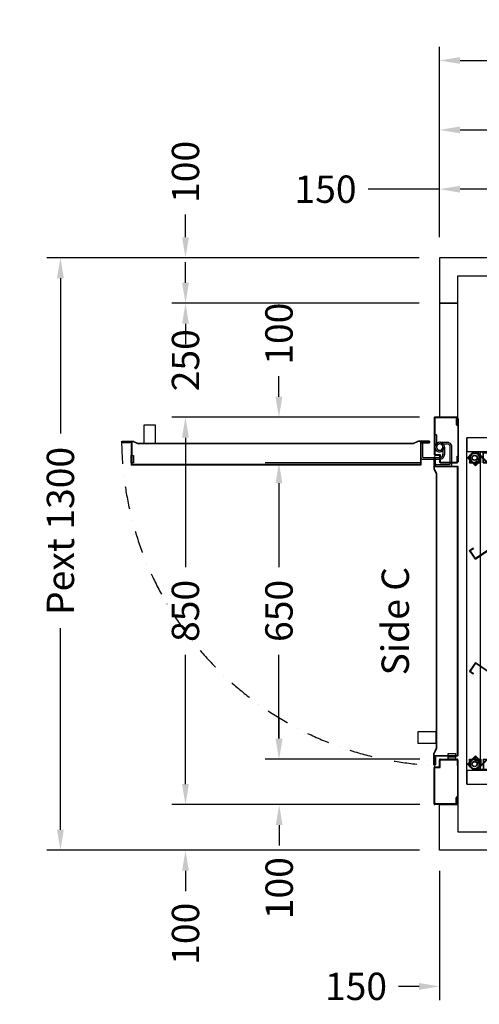
# Model space of a CAD drawing. Units: millimetres. Extents: x 0 to 44334, y 186 to 31131.
# Drawn here: x 5197 to 6206, y 10065 to 12225 of the extents above; entities that cross this region are included whole.
import ezdxf
from ezdxf.enums import TextEntityAlignment as Align

# ---------------------------------------------------------------- set-up
doc = ezdxf.new("R2010")
doc.units = ezdxf.units.MM
doc.linetypes.add('DASHDOT', pattern=[1, 0.5, -0.25, 0, -0.25])
doc.styles.get("Standard").update_dxf_attribs({"font": 'arial.ttf'})
doc.dimstyles.get("Standard").update_dxf_attribs({"dimtxt": 0.18, "dimasz": 0.18, "dimexe": 0.18, "dimexo": 0.0625, "dimgap": 0.09, "dimtad": 0, "dimtih": 1, "dimtoh": 1, "dimdec": 4, "dimzin": 0, "dimdsep": 46, "dimtxsty": 'Standard', "dimcen": 0.09, "dimadec": 0, "dimazin": 0, "dimtfac": 1, "dimtdec": 4, "dimtofl": 0, "dimtmove": 0, "dimatfit": 3, "dimfxl": 0, "dimtolj": 1, "dimtzin": 0, "dimarcsym": 0})

# ---------------------------------------------------------------- blocks, each defined once
blk = doc.blocks.new('*D176')
at = {"color": 3, "lineweight": -2}
for p, q in [((6118.7, 11748.2), (6118.7, 12166)), ((7518.7, 11748.2), (7518.7, 12166)), ((6163.7, 12136), (6588.5, 12136)), ((7473.7, 12136), (7006.6, 12136))]:
    blk.add_line(p, q, dxfattribs=at)
at = {"color": 3}
for points in [[(6163.7, 12143.5), (6163.7, 12128.5), (6118.7, 12136)], [(7473.7, 12143.5), (7473.7, 12128.5), (7518.7, 12136)]]:
    blk.add_solid(points, dxfattribs=at)
at = {"layer": 'Defpoints', "color": 0}
for p in [(7518.7, 12136), (6118.7, 11703.2), (7518.7, 11703.2)]:
    blk.add_point(p, dxfattribs=at)
at = {"insert": (6797.6, 12136), "char_height": 60, "attachment_point": 5}
blk.add_mtext('\\A1;{Lext 1400}', dxfattribs=at)
blk = doc.blocks.new('*D720')
at = {"color": 3, "lineweight": -2}
for p, q in [((6073.7, 11703.2), (5256.2, 11703.2)), ((5286.2, 11658.2), (5286.2, 11317.2)), ((5286.2, 10448.2), (5286.2, 10890.2)), ((6073.7, 10403.2), (5256.2, 10403.2))]:
    blk.add_line(p, q, dxfattribs=at)
at = {"color": 3}
for points in [[(5278.7, 11658.2), (5293.7, 11658.2), (5286.2, 11703.2)], [(5278.7, 10448.2), (5293.7, 10448.2), (5286.2, 10403.2)]]:
    blk.add_solid(points, dxfattribs=at)
at = {"layer": 'Defpoints', "color": 0}
for p in [(6118.7, 11703.2), (5286.2, 10403.2), (6118.7, 10403.2)]:
    blk.add_point(p, dxfattribs=at)
at = {"insert": (5286.2, 11103.7), "char_height": 60, "attachment_point": 5, "rotation": 90}
blk.add_mtext('\\A1;{Pext 1300}', dxfattribs=at)
blk = doc.blocks.new('*D178')
at = {"color": 3, "lineweight": -2}
for p, q in [((6118.7, 10358.2), (6118.7, 10074.4)), ((6268.7, 10358.2), (6268.7, 10074.4)), ((6073.7, 10104.4), (6028.7, 10104.4)), ((6313.7, 10104.4), (6358.7, 10104.4))]:
    blk.add_line(p, q, dxfattribs=at)
at = {"color": 3}
for points in [[(6073.7, 10111.9), (6073.7, 10096.9), (6118.7, 10104.4)], [(6313.7, 10111.9), (6313.7, 10096.9), (6268.7, 10104.4)]]:
    blk.add_solid(points, dxfattribs=at)
at = {"layer": 'Defpoints', "color": 0}
for p in [(6118.7, 10403.2), (6268.7, 10403.2), (6268.7, 10104.4)]:
    blk.add_point(p, dxfattribs=at)
at = {"insert": (5935.3, 10104.4), "char_height": 60, "attachment_point": 5}
blk.add_mtext('\\A1;150', dxfattribs=at)
blk = doc.blocks.new('*D180')
at = {"color": 3, "lineweight": -2}
for p, q in [((6118.7, 11748.2), (6118.7, 11883.6)), ((6268.7, 11748.2), (6268.7, 11883.6)), ((6118.7, 11853.6), (5961.8, 11853.6)), ((6223.7, 11853.6), (6163.7, 11853.6))]:
    blk.add_line(p, q, dxfattribs=at)
at = {"color": 3}
for points in [[(6163.7, 11861.1), (6163.7, 11846.1), (6118.7, 11853.6)], [(6223.7, 11861.1), (6223.7, 11846.1), (6268.7, 11853.6)]]:
    blk.add_solid(points, dxfattribs=at)
at = {"layer": 'Defpoints', "color": 0}
for p in [(6268.7, 11853.6), (6118.7, 11703.2), (6268.7, 11703.2)]:
    blk.add_point(p, dxfattribs=at)
at = {"insert": (5868.4, 11853.6), "char_height": 60, "attachment_point": 5}
blk.add_mtext('\\A1;150', dxfattribs=at)
blk = doc.blocks.new('*D183')
at = {"color": 3, "lineweight": -2}
for p, q in [((6118.7, 11748.2), (6118.7, 12013.6)), ((6818.7, 11748.2), (6818.7, 12013.6)), ((6163.7, 11983.6), (6372.8, 11983.6)), ((6773.7, 11983.6), (6564.6, 11983.6))]:
    blk.add_line(p, q, dxfattribs=at)
at = {"color": 3}
for points in [[(6163.7, 11991.1), (6163.7, 11976.1), (6118.7, 11983.6)], [(6773.7, 11991.1), (6773.7, 11976.1), (6818.7, 11983.6)]]:
    blk.add_solid(points, dxfattribs=at)
at = {"layer": 'Defpoints', "color": 0}
for p in [(6818.7, 11983.6), (6118.7, 11703.2), (6818.7, 11703.2)]:
    blk.add_point(p, dxfattribs=at)
at = {"insert": (6468.7, 11983.6), "char_height": 60, "attachment_point": 5}
blk.add_mtext('\\A1;700', dxfattribs=at)
blk = doc.blocks.new('*D190')
at = {"color": 3, "lineweight": -2}
for p, q in [((5766.6, 10648.2), (5766.6, 10693.2)), ((6075.2, 10603.2), (5736.6, 10603.2)), ((6075.2, 10503.2), (5736.6, 10503.2)), ((5766.6, 10458.2), (5766.6, 10413.2))]:
    blk.add_line(p, q, dxfattribs=at)
at = {"color": 3}
for points in [[(5759.1, 10648.2), (5774.1, 10648.2), (5766.6, 10603.2)], [(5759.1, 10458.2), (5774.1, 10458.2), (5766.6, 10503.2)]]:
    blk.add_solid(points, dxfattribs=at)
at = {"layer": 'Defpoints', "color": 0}
for p in [(6120.2, 10603.2), (5766.6, 10503.2), (6120.2, 10503.2)]:
    blk.add_point(p, dxfattribs=at)
at = {"insert": (5766.6, 10319.8), "char_height": 60, "attachment_point": 5, "rotation": 90}
blk.add_mtext('\\A1;100', dxfattribs=at)
blk = doc.blocks.new('*D191')
at = {"color": 3, "lineweight": -2}
for p, q in [((6075.2, 11253.2), (5736.1, 11253.2)), ((5766.1, 11208.2), (5766.1, 11024.5)), ((5766.1, 10648.2), (5766.1, 10831.8)), ((6075.2, 10603.2), (5736.1, 10603.2))]:
    blk.add_line(p, q, dxfattribs=at)
at = {"color": 3}
for points in [[(5758.6, 11208.2), (5773.6, 11208.2), (5766.1, 11253.2)], [(5758.6, 10648.2), (5773.6, 10648.2), (5766.1, 10603.2)]]:
    blk.add_solid(points, dxfattribs=at)
at = {"layer": 'Defpoints', "color": 0}
for p in [(5766.1, 11253.2), (6120.2, 11253.2), (6120.2, 10603.2)]:
    blk.add_point(p, dxfattribs=at)
at = {"insert": (5766.1, 10928.2), "char_height": 60, "attachment_point": 5, "rotation": 90}
blk.add_mtext('\\A1;650', dxfattribs=at)
blk = doc.blocks.new('*D192')
at = {"color": 3, "lineweight": -2}
for p, q in [((5766.1, 11398.2), (5766.1, 11443.2)), ((6074.7, 11353.2), (5736.1, 11353.2)), ((6074.7, 11253.2), (5736.1, 11253.2)), ((5766.1, 11208.2), (5766.1, 11163.2))]:
    blk.add_line(p, q, dxfattribs=at)
at = {"color": 3}
for points in [[(5758.6, 11398.2), (5773.6, 11398.2), (5766.1, 11353.2)], [(5758.6, 11208.2), (5773.6, 11208.2), (5766.1, 11253.2)]]:
    blk.add_solid(points, dxfattribs=at)
at = {"layer": 'Defpoints', "color": 0}
for p in [(5766.1, 11353.2), (6119.7, 11353.2), (6119.7, 11253.2)]:
    blk.add_point(p, dxfattribs=at)
at = {"insert": (5766.1, 11536.5), "char_height": 60, "attachment_point": 5, "rotation": 90}
blk.add_mtext('\\A1;100', dxfattribs=at)
blk = doc.blocks.new('*D193')
at = {"color": 3, "lineweight": -2}
for p, q in [((5766.6, 10648.2), (5766.6, 10693.2)), ((6075.2, 10603.2), (5736.6, 10603.2)), ((6075.2, 10503.2), (5736.6, 10503.2)), ((5766.6, 10458.2), (5766.6, 10413.2))]:
    blk.add_line(p, q, dxfattribs=at)
at = {"color": 3}
for points in [[(5759.1, 10648.2), (5774.1, 10648.2), (5766.6, 10603.2)], [(5759.1, 10458.2), (5774.1, 10458.2), (5766.6, 10503.2)]]:
    blk.add_solid(points, dxfattribs=at)
at = {"layer": 'Defpoints', "color": 0}
for p in [(6120.2, 10603.2), (5766.6, 10503.2), (6120.2, 10503.2)]:
    blk.add_point(p, dxfattribs=at)
at = {"insert": (5766.6, 10319.8), "char_height": 60, "attachment_point": 5, "rotation": 90}
blk.add_mtext('\\A1;100', dxfattribs=at)
blk = doc.blocks.new('*D195')
at = {"color": 3, "lineweight": -2}
for p, q in [((5560.9, 11748.2), (5560.9, 11798.2)), ((6073.7, 11703.2), (5530.9, 11703.2)), ((6073.7, 11603.2), (5530.9, 11603.2)), ((5560.9, 11558.2), (5560.9, 11513.2))]:
    blk.add_line(p, q, dxfattribs=at)
at = {"color": 3}
for points in [[(5553.4, 11748.2), (5568.4, 11748.2), (5560.9, 11703.2)], [(5553.4, 11558.2), (5568.4, 11558.2), (5560.9, 11603.2)]]:
    blk.add_solid(points, dxfattribs=at)
at = {"layer": 'Defpoints', "color": 0}
for p in [(6118.7, 11703.2), (5560.9, 11603.2), (6118.7, 11603.2)]:
    blk.add_point(p, dxfattribs=at)
at = {"insert": (5560.9, 11891.5), "char_height": 60, "attachment_point": 5, "rotation": 90}
blk.add_mtext('\\A1;100', dxfattribs=at)
blk = doc.blocks.new('*D196')
at = {"color": 3, "lineweight": -2}
for p, q in [((5605.7, 11353.2), (5590.7, 11353.2)), ((5560.7, 11308.2), (5560.7, 11024.4)), ((5560.7, 10548.2), (5560.7, 10832)), ((5605.7, 10503.2), (5590.7, 10503.2))]:
    blk.add_line(p, q, dxfattribs=at)
at = {"color": 3}
for points in [[(5553.2, 11308.2), (5568.2, 11308.2), (5560.7, 11353.2)], [(5553.2, 10548.2), (5568.2, 10548.2), (5560.7, 10503.2)]]:
    blk.add_solid(points, dxfattribs=at)
at = {"layer": 'Defpoints', "color": 0}
for p in [(5560.7, 11353.2), (5560.7, 10503.2), (5560.7, 10503.2)]:
    blk.add_point(p, dxfattribs=at)
at = {"insert": (5560.7, 10928.2), "char_height": 60, "attachment_point": 5, "rotation": 90}
blk.add_mtext('\\A1;850', dxfattribs=at)
blk = doc.blocks.new('*D197')
at = {"color": 3, "lineweight": -2}
for p, q in [((5560.9, 10548.2), (5560.9, 10593.2)), ((6074.7, 10503.2), (5530.9, 10503.2)), ((6074.7, 10403.2), (5530.9, 10403.2)), ((5560.9, 10358.2), (5560.9, 10313.2))]:
    blk.add_line(p, q, dxfattribs=at)
at = {"color": 3}
for points in [[(5553.4, 10548.2), (5568.4, 10548.2), (5560.9, 10503.2)], [(5553.4, 10358.2), (5568.4, 10358.2), (5560.9, 10403.2)]]:
    blk.add_solid(points, dxfattribs=at)
at = {"layer": 'Defpoints', "color": 0}
for p in [(5560.9, 10503.2), (6119.7, 10503.2), (6119.7, 10403.2)]:
    blk.add_point(p, dxfattribs=at)
at = {"insert": (5560.9, 10219.8), "char_height": 60, "attachment_point": 5, "rotation": 90}
blk.add_mtext('\\A1;100', dxfattribs=at)
blk = doc.blocks.new('*D198')
at = {"color": 3, "lineweight": -2}
for p, q in [((5560.9, 11648.2), (5560.9, 11693.2)), ((6073.7, 11603.2), (5530.9, 11603.2)), ((6074.7, 11353.2), (5530.9, 11353.2)), ((5560.9, 11308.2), (5560.9, 11263.2))]:
    blk.add_line(p, q, dxfattribs=at)
at = {"color": 3}
for points in [[(5553.4, 11648.2), (5568.4, 11648.2), (5560.9, 11603.2)], [(5553.4, 11308.2), (5568.4, 11308.2), (5560.9, 11353.2)]]:
    blk.add_solid(points, dxfattribs=at)
at = {"layer": 'Defpoints', "color": 0}
for p in [(5560.9, 11603.2), (6118.7, 11603.2), (6119.7, 11353.2)]:
    blk.add_point(p, dxfattribs=at)
at = {"insert": (5560.9, 11478.2), "char_height": 60, "attachment_point": 5, "rotation": 90}
blk.add_mtext('\\A1;250', dxfattribs=at)
blk = doc.blocks.new('FOLDING_650')
at = {"color": 4}
for p, q in [((-100, 380), (-100, 350)), ((-100, 380), (-100, 349)), ((0, 380), (-100, 380)), ((0, 350), (0, 380)), ((0, 380), (0, -380)), ((-180.8, 347), (-193, 347)), ((-14, 349), (-191.5, 349)), ((-191.5, 348), (-14.4, 348)), ((-191.5, 347), (-180, 347)), ((-180, 347), (-180, 337)), ((-180, 344.2), (-180, 346.2)), ((-179, 337), (-179, 348)), ((-24.1, 347.3), (-149.6, 221.8)), ((-148.9, 221.1), (-23.6, 346.3)), ((-100, 350), (0, 350)), ((-45.5, 348), (-45.5, 347)), ((-35.5, 348), (-45.5, 348)), ((-36.5, 347), (-45.5, 347)), ((-36.5, 326), (-36.5, 347)), ((-35.5, 325), (-35.5, 348)), ((-30, 350), (-30, -350)), ((-24.1, 347.3), (-12.8, 347.3)), ((-13.2, 346.3), (-23.6, 346.3)), ((-7, 340.6), (-14.4, 348)), ((-14, 349), (-6, 341)), ((-13.2, 346.3), (-2.9, 336)), ((-12.8, 347.3), (-1.4, 336)), ((-180.8, 327), (-193, 327)), ((-191.5, 327), (-180, 327)), ((-191.5, 326), (-36.5, 326)), ((-35.5, 325), (-191.5, 325)), ((-185.5, 345.3), (-182.5, 345.3)), ((-185.5, 338.7), (-185.5, 345.3)), ((-182.5, 338.7), (-185.5, 338.7)), ((-185.5, 335.3), (-185.5, 328.7)), ((-182.5, 335.3), (-185.5, 335.3)), ((-185.5, 328.7), (-182.5, 328.7)), ((-185.3, 343.4), (-180, 337)), ((-185.3, 330.6), (-180, 337)), ((-182.5, 345.3), (-182.5, 344.2)), ((-182.5, 344.2), (-180, 344.2)), ((-180, 339.7), (-182.5, 339.7)), ((-182.5, 339.7), (-182.5, 338.7)), ((-182.5, 334.2), (-182.5, 335.3)), ((-180, 334.2), (-182.5, 334.2)), ((-182.5, 329.7), (-180, 329.7)), ((-182.5, 328.7), (-182.5, 329.7)), ((-180, 337), (-180, 339.7)), ((-179, 337), (-180, 337)), ((-180, 327), (-180, 337)), ((-180, 337), (-180, 334.2)), ((-179, 337), (-180, 337)), ((-180, 329.7), (-180, 327.8)), ((-179, 337), (-179, 326)), ((-100, 325), (-100, -325)), ((-31, 336), (-30, 336)), ((-31, 325), (-31, 336)), ((-6, 325), (-31, 325)), ((-24.7, 342.4), (-30, 336)), ((-30, 326), (-30, 336)), ((-30, 336), (-30, 333.2)), ((-30, 333.2), (-27.5, 333.2)), ((-30, 328.7), (-30, 326.8)), ((-27.5, 328.7), (-30, 328.7)), ((-7, 326), (-30, 326)), ((-29.2, 326), (-17, 326)), ((-27.5, 333.2), (-27.5, 334.3)), ((-27.5, 334.3), (-24.5, 334.3)), ((-27.5, 327.7), (-27.5, 328.7)), ((-24.5, 327.7), (-27.5, 327.7)), ((-27, 335.1), (-26.2, 326.8)), ((-26.9, 326.1), (-26.2, 326.8)), ((-19.1, 318.3), (-26.9, 326.1)), ((-19.1, 319.7), (-26.2, 326.8)), ((-26.2, 326.8), (-24.2, 324.9)), ((-24.5, 334.3), (-24.5, 327.7)), ((-24.2, 324.9), (-22.5, 326.6)), ((-23.2, 327.3), (-21.1, 329.5)), ((-22.5, 326.6), (-23.2, 327.3)), ((-21.1, 329.5), (-16.5, 324.9)), ((-2.9, 336), (-19.1, 319.7)), ((-1.4, 336), (-19.1, 318.3)), ((-18.6, 320.3), (-9.9, 328.9)), ((-16.5, 324.9), (-18.6, 322.7)), ((-7, 340.6), (-7, 326)), ((-6, 341), (-6, 325)), ((-19.3, 323.4), (-21.1, 321.7)), ((-21.1, 321.7), (-19.7, 320.3)), ((-18.6, 322.7), (-19.3, 323.4)), ((-140.6, 228), (-149.2, 219.3)), ((-148.2, 220.4), (-140, 228.5)), ((-142.7, 223.4), (-140.6, 225.5)), ((-138.1, 218.8), (-142.7, 223.4)), ((-140.6, 225.5), (-139.9, 224.8)), ((-132.3, 222.2), (-140, 229.9)), ((-140, 228.5), (-133, 221.4)), ((-139.9, 224.8), (-138.1, 226.6)), ((-138.1, 226.6), (-139.5, 228)), ((-136, 220.9), (-138.1, 218.8)), ((-134.9, 223.4), (-136.7, 221.6)), ((-136.7, 221.6), (-136, 220.9)), ((-133, 221.4), (-134.9, 223.4)), ((-132.3, 222.2), (-133, 221.4)), ((-132.2, 213.2), (-133, 221.4)), ((-137.7, 197.1), (-147.8, 204)), ((-18.9, 113.5), (-147.7, 201.5)), ((-147.1, 202.3), (-19.1, 114.9)), ((-146.6, 203.2), (-137.1, 196.7)), ((-136.9, 206.6), (-140.6, 201.2)), ((-140.6, 201.2), (-138.1, 199.5)), ((-138.1, 199.5), (-137.6, 200.3)), ((-137.6, 200.3), (-135.5, 198.9)), ((-137.1, 196.7), (-131.4, 204.9)), ((-134.5, 204.9), (-136.9, 206.6)), ((-130.6, 204.4), (-136.8, 195.3)), ((-135.5, 198.9), (-136.6, 197.3)), ((-135, 204.1), (-134.5, 204.9)), ((-133, 202.7), (-135, 204.1)), ((-131.4, 204.9), (-133, 202.7)), ((-132.2, 213.2), (-131.4, 204.9)), ((-130.6, 204.4), (-131.4, 204.9)), ((-19.1, 114.9), (-7.3, 132.3)), ((-18.9, 113.5), (-5.9, 132.5)), ((-14.1, 138.2), (-14.7, 137.3)), ((-7.3, 132.3), (-14.7, 137.3)), ((-5.9, 132.5), (-14.1, 138.2)), ((-18.9, -113.5), (-147.7, -201.5)), ((-147.1, -202.3), (-19.1, -114.9)), ((-19.1, -114.9), (-7.3, -132.3)), ((-18.9, -113.5), (-5.9, -132.5)), ((-7.3, -132.3), (-14.7, -137.3)), ((-14.1, -138.2), (-14.7, -137.3)), ((-5.9, -132.5), (-14.1, -138.2)), ((-137.7, -197.1), (-147.8, -204)), ((-146.6, -203.2), (-137.1, -196.7)), ((-140.6, -201.2), (-138.1, -199.5)), ((-136.9, -206.6), (-140.6, -201.2)), ((-138.1, -199.5), (-137.6, -200.3)), ((-137.6, -200.3), (-135.5, -198.9)), ((-137.1, -196.7), (-131.4, -204.9)), ((-134.5, -204.9), (-136.9, -206.6)), ((-130.6, -204.4), (-136.8, -195.3)), ((-135.5, -198.9), (-136.6, -197.3)), ((-133, -202.7), (-135, -204.1)), ((-135, -204.1), (-134.5, -204.9)), ((-131.4, -204.9), (-133, -202.7)), ((-132.2, -213.2), (-133, -221.4)), ((-132.2, -213.2), (-131.4, -204.9)), ((-130.6, -204.4), (-131.4, -204.9)), ((-24.1, -347.3), (-149.6, -221.8)), ((-140.6, -228), (-149.2, -219.3)), ((-148.9, -221.1), (-23.6, -346.3)), ((-148.2, -220.4), (-140, -228.5)), ((-138.1, -218.8), (-142.7, -223.4)), ((-142.7, -223.4), (-140.6, -225.5)), ((-140.6, -225.5), (-139.9, -224.8)), ((-140, -228.5), (-133, -221.4)), ((-132.3, -222.2), (-140, -229.9)), ((-139.9, -224.8), (-138.1, -226.6)), ((-138.1, -226.6), (-139.5, -228)), ((-136, -220.9), (-138.1, -218.8)), ((-136.7, -221.6), (-136, -220.9)), ((-134.9, -223.4), (-136.7, -221.6)), ((-133, -221.4), (-134.9, -223.4)), ((-132.3, -222.2), (-133, -221.4)), ((-19.1, -318.3), (-26.9, -326.1)), ((-19.1, -319.7), (-26.2, -326.8)), ((-21.1, -321.7), (-19.7, -320.3)), ((-19.3, -323.4), (-21.1, -321.7)), ((-18.6, -322.7), (-19.3, -323.4)), ((-1.4, -336), (-19.1, -318.3)), ((-2.9, -336), (-19.1, -319.7)), ((-18.6, -320.3), (-9.9, -328.9)), ((-16.5, -324.9), (-18.6, -322.7)), ((-180.8, -327), (-193, -327)), ((-35.5, -325), (-191.5, -325)), ((-191.5, -326), (-36.5, -326)), ((-191.5, -327), (-180, -327)), ((-185.5, -328.7), (-182.5, -328.7)), ((-185.5, -335.3), (-185.5, -328.7)), ((-182.5, -335.3), (-185.5, -335.3)), ((-182.5, -338.7), (-185.5, -338.7)), ((-185.5, -338.7), (-185.5, -345.3)), ((-185.5, -345.3), (-182.5, -345.3)), ((-185.3, -330.6), (-180, -337)), ((-185.3, -343.4), (-180, -337)), ((-182.5, -328.7), (-182.5, -329.7)), ((-182.5, -329.7), (-180, -329.7)), ((-182.5, -334.2), (-182.5, -335.3)), ((-180, -334.2), (-182.5, -334.2)), ((-182.5, -339.7), (-182.5, -338.7)), ((-180, -339.7), (-182.5, -339.7)), ((-182.5, -344.2), (-180, -344.2)), ((-182.5, -345.3), (-182.5, -344.2)), ((-180, -327), (-180, -337)), ((-180, -329.7), (-180, -327.8)), ((-180, -337), (-180, -334.2)), ((-179, -337), (-180, -337)), ((-179, -337), (-180, -337)), ((-180, -337), (-180, -339.7)), ((-180, -347), (-180, -337)), ((-180, -344.2), (-180, -346.2)), ((-179, -337), (-179, -326)), ((-179, -337), (-179, -348)), ((-36.5, -326), (-36.5, -347)), ((-35.5, -325), (-35.5, -348)), ((-31, -325), (-31, -336)), ((-6, -325), (-31, -325)), ((-31, -336), (-30, -336)), ((-30, -326), (-30, -336)), ((-7, -326), (-30, -326)), ((-30, -328.7), (-30, -326.8)), ((-27.5, -328.7), (-30, -328.7)), ((-30, -333.2), (-27.5, -333.2)), ((-30, -336), (-30, -333.2)), ((-24.7, -342.4), (-30, -336)), ((-29.2, -326), (-17, -326)), ((-27.5, -327.7), (-27.5, -328.7)), ((-24.5, -327.7), (-27.5, -327.7)), ((-27.5, -333.2), (-27.5, -334.3)), ((-27.5, -334.3), (-24.5, -334.3)), ((-27, -335.1), (-26.2, -326.8)), ((-26.9, -326.1), (-26.2, -326.8)), ((-26.2, -326.8), (-24.2, -324.9)), ((-24.5, -334.3), (-24.5, -327.7)), ((-24.2, -324.9), (-22.5, -326.6)), ((-22.5, -326.6), (-23.2, -327.3)), ((-23.2, -327.3), (-21.1, -329.5)), ((-21.1, -329.5), (-16.5, -324.9)), ((-7, -340.6), (-14.4, -348)), ((-14, -349), (-6, -341)), ((-13.2, -346.3), (-2.9, -336)), ((-12.8, -347.3), (-1.4, -336)), ((-7, -340.6), (-7, -326)), ((-6, -341), (-6, -325)), ((-180.8, -347), (-193, -347)), ((-191.5, -347), (-180, -347)), ((-191.5, -348), (-14.4, -348)), ((-14, -349), (-191.5, -349)), ((-100, -349), (-100, -380)), ((-100, -350), (-100, -380)), ((0, -350), (-100, -350)), ((-45.5, -348), (-45.5, -347)), ((-36.5, -347), (-45.5, -347)), ((-35.5, -348), (-45.5, -348)), ((-24.1, -347.3), (-12.8, -347.3)), ((-13.2, -346.3), (-23.6, -346.3)), ((0, -380), (0, -350)), ((-100, -380), (0, -380))]:
    blk.add_line(p, q, dxfattribs=at)
for centre, radius in [((-193, 337), 5), ((-193, 337), 5), ((-17, 336), 6), ((-17, 336), 5), ((-17, 336), 5), ((-142.2, 212.3), 5), ((-142.2, 212.3), 5), ((-142.2, -212.3), 5), ((-142.2, -212.3), 5), ((-193, -337), 5), ((-193, -337), 5), ((-17, -336), 6), ((-17, -336), 5), ((-17, -336), 5)]:
    blk.add_circle(centre, radius, dxfattribs=at)
for centre, radius, start, end in [((-193, 337), 10, 39.7151, 270), ((-193, 337), 10, 90, 320.2849), ((-191.5, 348), 1, 90, 270), ((-180.8, 346.2), 0.8, 0, 90), ((-17, 336), 10, 315, 185.2849), ((-17, 336), 10, 270, 140.2849), ((-17, 336), 186, 179.657, 255.8406), ((-191.5, 326), 1, 90, 270), ((-180.8, 327.8), 0.8, 270, 0), ((-29.2, 326.8), 0.8, 180, 270), ((-19.1, 320.9), 0.8, 225, 315), ((-142.2, 212.3), 10, 5.3843, 235.6692), ((-142.2, 212.3), 10, 135, 5.2849), ((-148.9, 221.1), 1, 135, 315), ((-140, 227.4), 0.8, 45, 135), ((-147.1, 202.3), 1, 55.6692, 235.6692), ((-137.3, 197.8), 0.8, 235.6692, 325.6692), ((-17, -336), 186, 104.1594, 180.343), ((-142.2, -212.3), 10, 354.7151, 225), ((-142.2, -212.3), 10, 124.3308, 354.6157), ((-147.1, -202.3), 1, 124.3308, 304.3308), ((-137.3, -197.8), 0.8, 34.3308, 124.3308), ((-148.9, -221.1), 1, 45, 225), ((-140, -227.4), 0.8, 225, 315), ((-19.1, -320.9), 0.8, 45, 135), ((-193, -337), 10, 90, 320.2849), ((-193, -337), 10, 39.7151, 270), ((-191.5, -326), 1, 90, 270), ((-180.8, -327.8), 0.8, 0, 90), ((-29.2, -326.8), 0.8, 90, 180), ((-17, -336), 10, 174.7151, 45), ((-17, -336), 10, 219.7151, 90), ((-191.5, -348), 1, 90, 270), ((-180.8, -346.2), 0.8, 270, 0)]:
    blk.add_arc(centre, radius, start, end, dxfattribs=at)
blk = doc.blocks.new('650m100-SX')
for p, q in [((-1, 847.5), (-1, 752.5)), ((-1, 847.5), (0, 847.5)), ((0, 835.5), (0, 848.5)), ((0, 847.5), (0, 772.1)), ((1.5, 850), (50.5, 850)), ((1.5, 835.5), (1.5, 848.5)), ((1.5, 848.5), (50.5, 848.5)), ((2.5, 846.6), (2.5, 835.4)), ((2.5, 846.6), (3.5, 846.6)), ((3.5, 846.6), (3.5, 835)), ((50.5, 848.5), (50.5, 768.5)), ((52, 848.5), (52, 768.5)), ((1.5, 835.5), (0, 835.5)), ((3.3, 834.4), (0, 830.6)), ((0, 831.8), (0, 752.5)), ((2.3, 834.7), (0.2, 832.4)), ((0, 751.5), (0, 764.5)), ((1.5, 764.5), (0, 764.5)), ((1.5, 751.5), (1.5, 764.5)), ((50.5, 768.5), (38.5, 768.5)), ((38.5, 768.5), (38.5, 751.5)), ((40, 765.5), (40, 751.5)), ((50.5, 767), (41.5, 767)), ((50, 752), (50, 757.5)), ((50, 757.5), (51, 757.5)), ((51, 757.5), (51, 751.5)), ((-1, 752.5), (0, 752.5)), ((0, 107), (0, 743)), ((50, 743), (0, 743)), ((1, 108), (1, 742)), ((51, 742), (1, 742)), ((38.5, 751.5), (1.5, 751.5)), ((38.5, 750), (1.5, 750)), ((5, 745), (5, 750)), ((5, 750), (21, 750)), ((21, 745), (5, 745)), ((5, 738), (5, 743)), ((5, 743), (21, 743)), ((21, 738), (5, 738)), ((10, 745), (10, 743)), ((16, 745), (16, 743)), ((21, 750), (21, 745)), ((21, 743), (21, 738)), ((50, 746.2), (49, 746.2)), ((50, 752), (50, 743)), ((51, 752), (51, 742)), ((-1, 2.5), (-1, 97.5)), ((-1, 97.5), (0, 97.5)), ((50, 107), (0, 107)), ((0, 98.5), (0, 85.5)), ((0, 18.2), (0, 97.5)), ((51, 108), (1, 108)), ((38.5, 100), (1.5, 100)), ((38.5, 98.5), (1.5, 98.5)), ((1.5, 98.5), (1.5, 85.5)), ((12.9, 104), (12.9, 65.5)), ((48.9, 107), (15.9, 107)), ((16.4, 101.5), (16.4, 65.5)), ((48.9, 103.5), (18.4, 103.5)), ((38.5, 81.5), (38.5, 98.5)), ((78, 92.2), (39.5, 92.2)), ((75.5, 88.7), (39.5, 88.7)), ((40, 84.5), (40, 98.5)), ((48.9, 107), (48.9, 103.5)), ((50, 105), (49, 105)), ((50, 93.5), (50, 107)), ((50, 93.5), (51, 93.5)), ((50, 93.5), (50, 92.5)), ((50, 92.5), (51, 92.5)), ((51, 93.5), (51, 108)), ((51, 92.5), (51, 94)), ((77.5, 56.2), (77.5, 86.7)), ((81, 105), (717, 105)), ((81, 55), (81, 105)), ((81, 56.2), (81, 89.2)), ((82, 104), (716, 104)), ((82, 54), (82, 104)), ((712, 84), (712, 100)), ((712, 100), (717, 100)), ((716, 54), (716, 104)), ((717, 55), (717, 105)), ((717, 100), (717, 84)), ((1.5, 85.5), (0, 85.5)), ((0, 2.5), (0, 77.9)), ((29, 65.5), (29, 82.3)), ((32.5, 65.5), (32.5, 82.1)), ((35.8, 71.4), (34.5, 74.2)), ((35.8, 71.4), (34.5, 74.2)), ((50.5, 81.5), (38.5, 81.5)), ((50.5, 83), (41.5, 83)), ((46.6, 38.5), (46.6, 65.5)), ((46.6, 38.5), (46.6, 65.5)), ((50.5, 81.5), (49, 81.5)), ((50, 38.5), (50, 65.5)), ((50, 38.5), (50, 65.5)), ((50.5, 1.5), (50.5, 81.5)), ((52, 1.5), (52, 81.5)), ((717, 84), (712, 84)), ((39.5, 55), (22.8, 55)), ((39.5, 58.5), (22.9, 58.5)), ((43.3, 59.6), (45.4, 56.8)), ((43.3, 59.6), (45.4, 56.8)), ((67.5, 55), (66.5, 55)), ((66.5, 55), (66.5, 54)), ((66.5, 54), (68, 54)), ((67.5, 55), (67.5, 54)), ((67.5, 55), (81, 55)), ((67.5, 54), (82, 54)), ((81, 56.2), (77.5, 56.2)), ((79.1, 55), (79.1, 56)), ((726, 54), (716, 54)), ((726, 55), (717, 55)), ((720.3, 55), (720.3, 56)), ((731.6, 54), (725.5, 54)), ((726, 55), (731.6, 55)), ((731.6, 55), (731.6, 54)), ((46.6, 38.5), (50, 38.5)), ((46.6, 38.5), (50, 38.5)), ((-1, 2.5), (0, 2.5)), ((3.3, 15.6), (0, 19.4)), ((0, 14.5), (0, 1.5)), ((1.5, 14.5), (0, 14.5)), ((2.3, 15.3), (0.2, 17.6)), ((1.5, 14.5), (1.5, 1.5)), ((1.5, 1.5), (50.5, 1.5)), ((1.5, 0), (50.5, 0)), ((2.5, 3.4), (2.5, 14.6)), ((2.5, 3.4), (3.5, 3.4)), ((3.5, 3.4), (3.5, 15))]:
    blk.add_line(p, q)
for points in [[(50, 746.2), (50, 762.5, -1), (51.5, 762.5), (51.5, 738.4), (46.6, 727.6)], [(49, 746.2), (49, 762.5, -1), (52.4, 762.5), (52.4, 739, -0.107063), (52.1, 737.4), (47.5, 727.2)], [(50, 105), (50, 88.7, 1), (51.5, 88.7), (51.5, 112.8), (46.6, 123.6)], [(49, 105), (49, 88.7, 1), (52.4, 88.7), (52.4, 113.1), (47.5, 124)], [(79.1, 56), (62.8, 56, 1), (62.8, 52.6), (87.1, 52.6), (98.1, 57.5)], [(79.1, 55), (62.8, 55, 1), (62.8, 53.5), (86.9, 53.5), (97.7, 58.4)], [(720.3, 56), (736.5, 56, -1), (736.5, 52.6), (713.1, 52.6, -0.107063), (711.4, 52.9), (701.2, 57.5)], [(720.3, 55), (736.5, 55, -1), (736.5, 53.5), (712.4, 53.5), (701.6, 58.4)]]:
    blk.add_lwpolyline(points, format="xyb")
for points in [[(46.6, 123.6), (46.6, 727.6)], [(47.6, 123.6), (47.6, 727.6)], [(97.7, 58.4), (701.6, 58.4)], [(97.7, 57.4), (701.6, 57.4)]]:
    blk.add_lwpolyline(points)
for points in [[(47.6, 690), (87.6, 690), (87.6, 715), (47.6, 715)], [(664, 57.4), (664, 17.4), (689, 17.4), (689, 57.4)]]:
    blk.add_lwpolyline(points, close=True)
for centre, radius, start, end in [((1.5, 848.5), 1.5, 90, 180), ((50.5, 848.5), 1.5, 0, 90), ((1, 831.8), 1, 138.8141, 180), ((1.5, 835.4), 1, 318.8141, 0), ((2.5, 835), 1, 318.8141, 0), ((41.5, 765.5), 1.5, 90, 180), ((50.5, 768.5), 1.5, 270, 0), ((1.5, 751.5), 1.5, 180, 270), ((38.5, 751.5), 1.5, 270, 0), ((1.5, 98.5), 1.5, 90, 180), ((15.9, 104), 3, 90, 180), ((18.4, 101.5), 2, 90, 180), ((39.5, 81.7), 10.5, 89.9522, 183.31), ((39.5, 81.7), 7.01, 90.0716, 184.0516), ((38.5, 98.5), 1.5, 0, 90), ((75.5, 86.7), 2, 0, 90), ((78, 89.2), 3, 0, 90), ((23.4, 65.5), 10.5, 179.9522, 273.31), ((23.4, 65.5), 7.01, 180.0716, 274.0516), ((39.5, 65.5), 10.5, 359.9522, 304.2239), ((39.5, 65.5), 10.5, 359.9522, 304.2239), ((39.5, 65.5), 7.01, 0.0716, 302.2139), ((39.5, 65.5), 7.01, 0.0716, 302.2139), ((40.1, 65.4), 10.4, 267.0166, 122.5184), ((40.1, 65.4), 10.4, 267.0166, 122.5184), ((39.5, 65.5), 7.01, 270, 122.2139), ((39.5, 65.5), 7.01, 270, 122.2139), ((41.5, 84.5), 1.5, 180, 270), ((50.5, 81.5), 1.5, 0, 90), ((1, 18.2), 1, 180, 221.1859), ((1.5, 1.5), 1.5, 180, 270), ((1.5, 14.6), 1, 0, 41.1859), ((2.5, 15), 1, 0, 41.1859), ((50.5, 1.5), 1.5, 270, 0)]:
    blk.add_arc(centre, radius, start, end)
at = {"linetype": 'DASHDOT', "ltscale": 100}
blk.add_arc((17, 43.5), 721.3, 0.7055, 87.7823, dxfattribs=at)

msp = doc.modelspace()

# ---------------------------------------------------------------- linework, layer by layer
for points in [[(6158.69434, 11603.18433), (6158.69434, 11663.18433), (6268.69434, 11663.18433), (6268.69434, 11703.18433), (6118.69434, 11703.18433), (6118.69434, 11603.18433)], [(6158.69432, 10503.18433), (6158.69434, 10443.18433), (6268.69434, 10443.18437), (6268.69436, 10403.18437), (6118.69436, 10403.18431), (6118.69432, 10503.18431)]]:
    msp.add_lwpolyline(points, close=True)
at = {"color": 6}
for points in [[(6118.69437, 11353.18433), (6158.69437, 11353.18433), (6158.69437, 11603.18433), (6118.69437, 11603.18433)], [(6118.69437, 10503.18433), (6158.69437, 10503.18433), (6158.69454, 10503.18432), (6118.69454, 10503.18432)]]:
    msp.add_lwpolyline(points, close=True, dxfattribs=at)

# ---------------------------------------------------------------- block references
at = {"color": 0, "rotation": 180}
for name, p in [('650m100-SX', (6158.69429, 11353.18433)), ('FOLDING_650', (6178.69428, 10928.18433))]:
    msp.add_blockref(name, p, dxfattribs=at)

# ---------------------------------------------------------------- texts
msp.add_text('Side C', height=60, rotation=90).set_placement((6051.48997, 10905.66817), align=Align.CENTER)

# ---------------------------------------------------------------- dimensions: what is measured, and where the dimension line sits
dim = msp.add_linear_dim(base=(7518.69434, 12136.02079), p1=(6118.69434, 11703.18433), p2=(7518.69434, 11703.18433), text='{Lext <>}', dimstyle='Standard', override={"dimscale": 15, "dimtxt": 4, "dimasz": 3, "dimexe": 2, "dimexo": 3, "dimgap": 2, "dimtih": 0, "dimtoh": 0, "dimdec": 0, "dimzin": 12, "dimcen": 5, "dimclrd": 3, "dimclre": 3, "dimclrt": 256, "dimtdec": 0})
dim.commit()
dim.dimension.update_dxf_attribs({"geometry": '*D176', "text_midpoint": (6797.56743, 12136.02079), "dimtype": 160})
dim = msp.add_linear_dim(base=(6818.69436, 11983.636), p1=(6118.69434, 11703.18433), p2=(6818.69436, 11703.18433), dimstyle='Standard', override={"dimscale": 15, "dimtxt": 4, "dimasz": 3, "dimexe": 2, "dimexo": 3, "dimgap": 2, "dimtih": 0, "dimtoh": 0, "dimdec": 0, "dimzin": 12, "dimcen": 5, "dimclrd": 3, "dimclre": 3, "dimclrt": 256, "dimtdec": 0})
dim.commit()
dim.dimension.update_dxf_attribs({"geometry": '*D183', "text_midpoint": (6468.69435, 11983.636)})
for base, p1, p2, angle, picture, middle in [((5560.85662, 11603.18433), (6118.69437, 11703.18433), (6118.69437, 11603.18433), 90, '*D195', (5560.85662, 11891.5404)), ((5766.61424, 10503.18433), (6120.19437, 10603.18433), (6120.19437, 10503.18433), 270, '*D190', (5766.61424, 10319.82826)), ((5766.61423, 10503.18433), (6120.19437, 10603.18433), (6120.19437, 10503.18433), 270, '*D193', (5766.61423, 10319.82826)), ((5560.85662, 10503.18433), (6119.69437, 10403.18434), (6119.69437, 10503.18433), 90, '*D197', (5560.85662, 10219.82827))]:
    dim = msp.add_linear_dim(base=base, p1=p1, p2=p2, angle=angle, dimstyle='Standard', override={"dimscale": 15, "dimtxt": 4, "dimasz": 3, "dimexe": 2, "dimexo": 3, "dimgap": 2, "dimtih": 0, "dimtoh": 0, "dimdec": 0, "dimzin": 12, "dimcen": 5, "dimclrd": 3, "dimclre": 3, "dimclrt": 256, "dimtdec": 0})
    dim.commit()
    dim.dimension.update_dxf_attribs({"geometry": picture, "text_midpoint": middle, "dimtype": 160})
for base, p1, p2, picture, middle in [((6268.69434, 11853.55172), (6118.69434, 11703.18433), (6268.69434, 11703.18433), '*D180', (5868.39896, 11853.55172)), ((6268.69434, 10104.38784), (6118.69436, 10403.18433), (6268.69434, 10403.18433), '*D178', (5935.33829, 10104.38784))]:
    dim = msp.add_linear_dim(base=base, p1=p1, p2=p2, dimstyle='Standard', override={"dimscale": 15, "dimtxt": 4, "dimasz": 3, "dimexe": 2, "dimexo": 3, "dimgap": 2, "dimtih": 0, "dimtoh": 0, "dimdec": 0, "dimzin": 12, "dimcen": 5, "dimclrd": 3, "dimclre": 3, "dimclrt": 256, "dimtdec": 0})
    dim.commit()
    dim.dimension.update_dxf_attribs({"geometry": picture, "text_midpoint": middle, "dimtype": 160})
dim = msp.add_linear_dim(base=(5286.23844, 10403.18433), p1=(6118.69434, 11703.18433), p2=(6118.69434, 10403.18433), angle=90, text='{Pext <>}', dimstyle='Standard', override={"dimscale": 15, "dimtxt": 4, "dimasz": 3, "dimexe": 2, "dimexo": 3, "dimgap": 2, "dimtih": 0, "dimtoh": 0, "dimdec": 0, "dimzin": 12, "dimcen": 5, "dimclrd": 3, "dimclre": 3, "dimclrt": 256, "dimtdec": 0})
dim.commit()
dim.dimension.update_dxf_attribs({"geometry": '*D720', "text_midpoint": (5286.23844, 11103.68102), "dimtype": 160})
for base, p1, p2, picture, middle in [((5560.85662, 11603.18433), (6119.69437, 11353.18433), (6118.69437, 11603.18433), '*D198', (5560.85662, 11478.18433)), ((5766.11423, 11353.18433), (6119.69437, 11253.18432), (6119.69437, 11353.18433), '*D192', (5766.11423, 11536.5404)), ((5560.67662, 10503.18433), (5560.67662, 11353.18433), (5560.67662, 10503.18433), '*D196', (5560.67662, 10928.18433)), ((5766.11423, 11253.18433), (6120.19437, 10603.18433), (6120.19429, 11253.18433), '*D191', (5766.11423, 10928.18433))]:
    dim = msp.add_linear_dim(base=base, p1=p1, p2=p2, angle=90, dimstyle='Standard', override={"dimscale": 15, "dimtxt": 4, "dimasz": 3, "dimexe": 2, "dimexo": 3, "dimgap": 2, "dimtih": 0, "dimtoh": 0, "dimdec": 0, "dimzin": 12, "dimcen": 5, "dimclrd": 3, "dimclre": 3, "dimclrt": 256, "dimtdec": 0})
    dim.commit()
    dim.dimension.update_dxf_attribs({"geometry": picture, "text_midpoint": middle})

doc.saveas('drawing.dxf')
